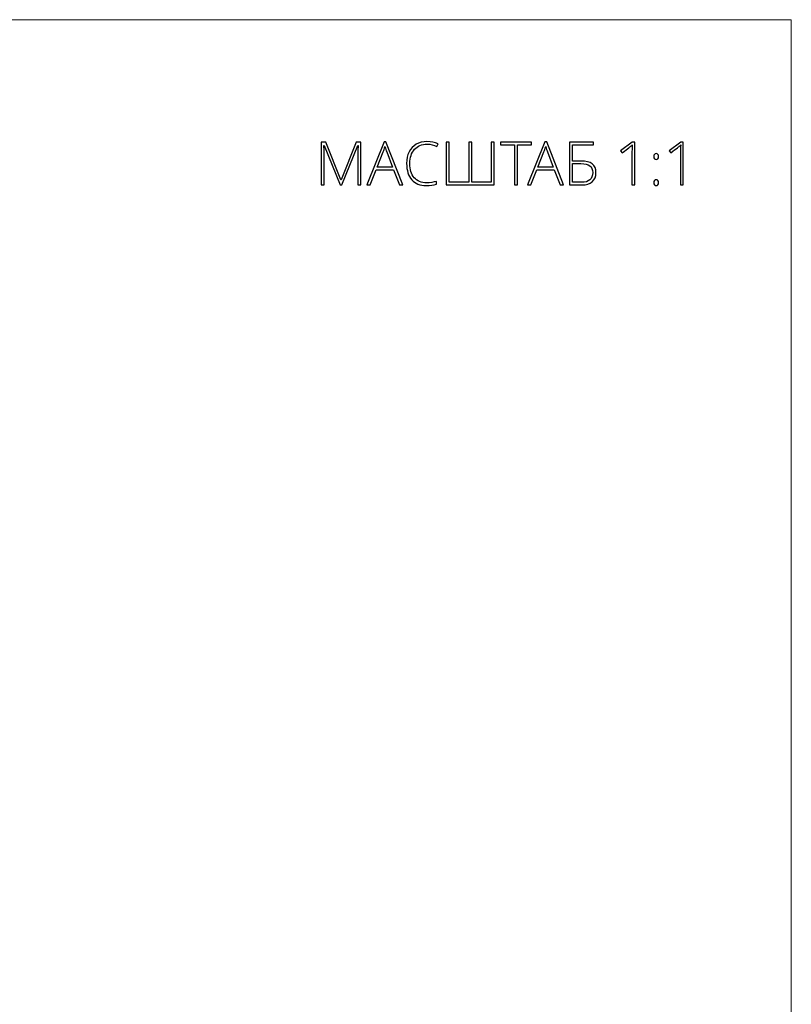
# Model space of a CAD drawing. Units: centimetres. Extents: x 268 to 435, y -129 to 107.
# Drawn here: x 376 to 435, y 32 to 107 of the extents above; entities that cross this region are included whole.
import ezdxf

# ---------------------------------------------------------------- set-up
doc = ezdxf.new("R2010")
doc.units = ezdxf.units.CM
doc.header["$MEASUREMENT"] = 0
doc.layers.add('layer 1', color=7, linetype='Continuous')

msp = doc.modelspace()

# ---------------------------------------------------------------- linework, layer by layer
at = {"layer": 'layer 1', "color": 250, "lineweight": 20}
msp.add_open_spline([(268.06161, -128.84197), (268.06161, -128.84197), (268.06161, 107.34372), (268.06161, 107.34372), (268.06161, 107.34372), (268.06161, 107.34372), (435.06162, 107.34372), (435.06162, 107.34372), (435.06162, 107.34372), (435.06162, 107.34372), (435.06162, -128.84197), (435.06162, -128.84197), (435.06162, -128.84197), (435.06162, -128.84197), (268.06161, -128.84197), (268.06161, -128.84197)], degree=3, knots=[0, 0, 0, 0, 0.2, 0.2, 0.2, 0.2, 0.4, 0.4, 0.4, 0.4, 0.6, 0.6, 0.6, 0.6, 1, 1, 1, 1], dxfattribs=at)
at = {"layer": 'layer 1', "color": 250}
for points, knots in [([(407.37172, 97.88043), (406.96376, 97.88043), (406.64241, 97.74976), (406.40842, 97.48842), (406.40842, 97.48842), (406.17367, 97.22632), (406.05668, 96.86851), (406.05668, 96.41421), (406.05668, 96.41421), (406.05668, 95.94851), (406.1676, 95.58765), (406.38867, 95.33087), (406.38867, 95.33087), (406.60974, 95.07333), (406.92502, 94.94495), (407.33601, 94.94495), (407.33601, 94.94495), (407.60951, 94.94495), (407.86021, 94.97989), (408.08812, 95.04978), (408.08812, 95.04978), (408.08812, 95.04978), (408.08812, 94.84922), (408.08812, 94.84922), (408.08812, 94.84922), (407.87312, 94.77325), (407.60495, 94.73527), (407.28283, 94.73527), (407.28283, 94.73527), (406.82626, 94.73527), (406.46616, 94.88265), (406.2033, 95.17817), (406.2033, 95.17817), (405.9412, 95.4737), (405.80978, 95.88621), (405.80978, 96.41572), (405.80978, 96.41572), (405.80978, 96.74695), (405.87207, 97.03868), (405.99742, 97.2909), (405.99742, 97.2909), (406.12277, 97.54312), (406.30358, 97.7376), (406.53833, 97.87511), (406.53833, 97.87511), (406.77384, 98.01261), (407.04733, 98.08099), (407.3588, 98.08099), (407.3588, 98.08099), (407.67636, 98.08099), (407.96049, 98.02249), (408.21119, 97.90626), (408.21119, 97.90626), (408.21119, 97.90626), (408.11926, 97.70266), (408.11926, 97.70266), (408.11926, 97.70266), (407.88224, 97.82117), (407.63306, 97.88043), (407.37172, 97.88043)], [0, 0, 0, 0, 0.0625, 0.0625, 0.0625, 0.0625, 0.125, 0.125, 0.125, 0.125, 0.1875, 0.1875, 0.1875, 0.1875, 0.25, 0.25, 0.25, 0.25, 0.3125, 0.3125, 0.3125, 0.3125, 0.375, 0.375, 0.375, 0.375, 0.4375, 0.4375, 0.4375, 0.4375, 0.5, 0.5, 0.5, 0.5, 0.5625, 0.5625, 0.5625, 0.5625, 0.625, 0.625, 0.625, 0.625, 0.6875, 0.6875, 0.6875, 0.6875, 0.75, 0.75, 0.75, 0.75, 0.8125, 0.8125, 0.8125, 0.8125, 0.875, 0.875, 0.875, 0.875, 1, 1, 1, 1]), ([(400.74637, 94.78085), (400.74637, 94.78085), (399.53313, 97.78622), (399.53313, 97.78622), (399.53313, 97.78622), (399.53313, 97.78622), (399.5149, 97.78622), (399.5149, 97.78622), (399.5149, 97.78622), (399.52705, 97.60238), (399.53313, 97.41321), (399.53313, 97.22101), (399.53313, 97.22101), (399.53313, 97.22101), (399.53313, 94.78085), (399.53313, 94.78085), (399.53313, 94.78085), (399.53313, 94.78085), (399.3151, 94.78085), (399.3151, 94.78085), (399.3151, 94.78085), (399.3151, 94.78085), (399.3151, 98.0354), (399.3151, 98.0354), (399.3151, 98.0354), (399.3151, 98.0354), (399.66608, 98.0354), (399.66608, 98.0354), (399.66608, 98.0354), (399.66608, 98.0354), (400.82006, 95.17286), (400.82006, 95.17286), (400.82006, 95.17286), (400.82006, 95.17286), (400.83298, 95.17286), (400.83298, 95.17286), (400.83298, 95.17286), (400.83298, 95.17286), (401.9862, 98.0354), (401.9862, 98.0354), (401.9862, 98.0354), (401.9862, 98.0354), (402.32883, 98.0354), (402.32883, 98.0354), (402.32883, 98.0354), (402.32883, 98.0354), (402.32883, 94.78085), (402.32883, 94.78085), (402.32883, 94.78085), (402.32883, 94.78085), (402.10016, 94.78085), (402.10016, 94.78085), (402.10016, 94.78085), (402.10016, 94.78085), (402.10016, 97.2476), (402.10016, 97.2476), (402.10016, 97.2476), (402.10016, 97.41929), (402.10851, 97.59782), (402.12675, 97.78167), (402.12675, 97.78167), (402.12675, 97.78167), (402.10851, 97.78167), (402.10851, 97.78167), (402.10851, 97.78167), (402.10851, 97.78167), (400.89072, 94.78085), (400.89072, 94.78085), (400.89072, 94.78085), (400.89072, 94.78085), (400.74637, 94.78085), (400.74637, 94.78085)], [0, 0, 0, 0, 0.05263158, 0.05263158, 0.05263158, 0.05263158, 0.10526316, 0.10526316, 0.10526316, 0.10526316, 0.15789474, 0.15789474, 0.15789474, 0.15789474, 0.21052632, 0.21052632, 0.21052632, 0.21052632, 0.26315789, 0.26315789, 0.26315789, 0.26315789, 0.31578947, 0.31578947, 0.31578947, 0.31578947, 0.36842105, 0.36842105, 0.36842105, 0.36842105, 0.42105263, 0.42105263, 0.42105263, 0.42105263, 0.47368421, 0.47368421, 0.47368421, 0.47368421, 0.52631579, 0.52631579, 0.52631579, 0.52631579, 0.57894737, 0.57894737, 0.57894737, 0.57894737, 0.63157895, 0.63157895, 0.63157895, 0.63157895, 0.68421053, 0.68421053, 0.68421053, 0.68421053, 0.73684211, 0.73684211, 0.73684211, 0.73684211, 0.78947368, 0.78947368, 0.78947368, 0.78947368, 0.84210526, 0.84210526, 0.84210526, 0.84210526, 0.89473684, 0.89473684, 0.89473684, 0.89473684, 1, 1, 1, 1]), ([(404.81457, 95.93407), (404.81457, 95.93407), (403.49269, 95.93407), (403.49269, 95.93407), (403.49269, 95.93407), (403.49269, 95.93407), (403.03839, 94.78085), (403.03839, 94.78085), (403.03839, 94.78085), (403.03839, 94.78085), (402.78693, 94.78085), (402.78693, 94.78085), (402.78693, 94.78085), (402.78693, 94.78085), (404.09513, 98.04908), (404.09513, 98.04908), (404.09513, 98.04908), (404.09513, 98.04908), (404.24024, 98.04908), (404.24024, 98.04908), (404.24024, 98.04908), (404.24024, 98.04908), (405.52185, 94.78085), (405.52185, 94.78085), (405.52185, 94.78085), (405.52185, 94.78085), (405.26583, 94.78085), (405.26583, 94.78085), (405.26583, 94.78085), (405.26583, 94.78085), (404.81457, 95.93407), (404.81457, 95.93407)], [0, 0, 0, 0, 0.11111111, 0.11111111, 0.11111111, 0.11111111, 0.22222222, 0.22222222, 0.22222222, 0.22222222, 0.33333333, 0.33333333, 0.33333333, 0.33333333, 0.44444444, 0.44444444, 0.44444444, 0.44444444, 0.55555556, 0.55555556, 0.55555556, 0.55555556, 0.66666667, 0.66666667, 0.66666667, 0.66666667, 0.77777778, 0.77777778, 0.77777778, 0.77777778, 1, 1, 1, 1]), ([(403.57474, 96.13464), (403.57474, 96.13464), (404.7386, 96.13464), (404.7386, 96.13464), (404.7386, 96.13464), (404.7386, 96.13464), (404.29569, 97.30761), (404.29569, 97.30761), (404.29569, 97.30761), (404.25847, 97.39954), (404.21441, 97.52717), (404.16199, 97.6905), (404.16199, 97.6905), (404.12172, 97.54844), (404.07842, 97.41929), (404.03056, 97.30305), (404.03056, 97.30305), (404.03056, 97.30305), (403.57474, 96.13464), (403.57474, 96.13464)], [0, 0, 0, 0, 0.16666667, 0.16666667, 0.16666667, 0.16666667, 0.33333333, 0.33333333, 0.33333333, 0.33333333, 0.5, 0.5, 0.5, 0.5, 0.66666667, 0.66666667, 0.66666667, 0.66666667, 1, 1, 1, 1]), ([(412.47842, 94.78085), (412.47842, 94.78085), (408.81515, 94.78085), (408.81515, 94.78085), (408.81515, 94.78085), (408.81515, 94.78085), (408.81515, 98.0354), (408.81515, 98.0354), (408.81515, 98.0354), (408.81515, 98.0354), (409.04154, 98.0354), (409.04154, 98.0354), (409.04154, 98.0354), (409.04154, 98.0354), (409.04154, 94.99509), (409.04154, 94.99509), (409.04154, 94.99509), (409.04154, 94.99509), (410.53359, 94.99509), (410.53359, 94.99509), (410.53359, 94.99509), (410.53359, 94.99509), (410.53359, 98.0354), (410.53359, 98.0354), (410.53359, 98.0354), (410.53359, 98.0354), (410.75998, 98.0354), (410.75998, 98.0354), (410.75998, 98.0354), (410.75998, 98.0354), (410.75998, 94.99509), (410.75998, 94.99509), (410.75998, 94.99509), (410.75998, 94.99509), (412.25203, 94.99509), (412.25203, 94.99509), (412.25203, 94.99509), (412.25203, 94.99509), (412.25203, 98.0354), (412.25203, 98.0354), (412.25203, 98.0354), (412.25203, 98.0354), (412.47842, 98.0354), (412.47842, 98.0354), (412.47842, 98.0354), (412.47842, 98.0354), (412.47842, 94.78085), (412.47842, 94.78085)], [0, 0, 0, 0, 0.07692308, 0.07692308, 0.07692308, 0.07692308, 0.15384615, 0.15384615, 0.15384615, 0.15384615, 0.23076923, 0.23076923, 0.23076923, 0.23076923, 0.30769231, 0.30769231, 0.30769231, 0.30769231, 0.38461538, 0.38461538, 0.38461538, 0.38461538, 0.46153846, 0.46153846, 0.46153846, 0.46153846, 0.53846154, 0.53846154, 0.53846154, 0.53846154, 0.61538462, 0.61538462, 0.61538462, 0.61538462, 0.69230769, 0.69230769, 0.69230769, 0.69230769, 0.76923077, 0.76923077, 0.76923077, 0.76923077, 0.84615385, 0.84615385, 0.84615385, 0.84615385, 1, 1, 1, 1]), ([(414.24776, 94.78085), (414.24776, 94.78085), (414.01833, 94.78085), (414.01833, 94.78085), (414.01833, 94.78085), (414.01833, 94.78085), (414.01833, 97.82117), (414.01833, 97.82117), (414.01833, 97.82117), (414.01833, 97.82117), (412.96083, 97.82117), (412.96083, 97.82117), (412.96083, 97.82117), (412.96083, 97.82117), (412.96083, 98.0354), (412.96083, 98.0354), (412.96083, 98.0354), (412.96083, 98.0354), (415.30527, 98.0354), (415.30527, 98.0354), (415.30527, 98.0354), (415.30527, 98.0354), (415.30527, 97.82117), (415.30527, 97.82117), (415.30527, 97.82117), (415.30527, 97.82117), (414.24776, 97.82117), (414.24776, 97.82117), (414.24776, 97.82117), (414.24776, 97.82117), (414.24776, 94.78085), (414.24776, 94.78085)], [0, 0, 0, 0, 0.11111111, 0.11111111, 0.11111111, 0.11111111, 0.22222222, 0.22222222, 0.22222222, 0.22222222, 0.33333333, 0.33333333, 0.33333333, 0.33333333, 0.44444444, 0.44444444, 0.44444444, 0.44444444, 0.55555556, 0.55555556, 0.55555556, 0.55555556, 0.66666667, 0.66666667, 0.66666667, 0.66666667, 0.77777778, 0.77777778, 0.77777778, 0.77777778, 1, 1, 1, 1]), ([(417.03663, 95.93407), (417.03663, 95.93407), (415.71475, 95.93407), (415.71475, 95.93407), (415.71475, 95.93407), (415.71475, 95.93407), (415.26045, 94.78085), (415.26045, 94.78085), (415.26045, 94.78085), (415.26045, 94.78085), (415.00899, 94.78085), (415.00899, 94.78085), (415.00899, 94.78085), (415.00899, 94.78085), (416.31719, 98.04908), (416.31719, 98.04908), (416.31719, 98.04908), (416.31719, 98.04908), (416.4623, 98.04908), (416.4623, 98.04908), (416.4623, 98.04908), (416.4623, 98.04908), (417.74391, 94.78085), (417.74391, 94.78085), (417.74391, 94.78085), (417.74391, 94.78085), (417.48789, 94.78085), (417.48789, 94.78085), (417.48789, 94.78085), (417.48789, 94.78085), (417.03663, 95.93407), (417.03663, 95.93407)], [0, 0, 0, 0, 0.11111111, 0.11111111, 0.11111111, 0.11111111, 0.22222222, 0.22222222, 0.22222222, 0.22222222, 0.33333333, 0.33333333, 0.33333333, 0.33333333, 0.44444444, 0.44444444, 0.44444444, 0.44444444, 0.55555556, 0.55555556, 0.55555556, 0.55555556, 0.66666667, 0.66666667, 0.66666667, 0.66666667, 0.77777778, 0.77777778, 0.77777778, 0.77777778, 1, 1, 1, 1]), ([(415.7968, 96.13464), (415.7968, 96.13464), (416.96066, 96.13464), (416.96066, 96.13464), (416.96066, 96.13464), (416.96066, 96.13464), (416.51775, 97.30761), (416.51775, 97.30761), (416.51775, 97.30761), (416.48053, 97.39954), (416.43647, 97.52717), (416.38405, 97.6905), (416.38405, 97.6905), (416.34378, 97.54844), (416.30048, 97.41929), (416.25262, 97.30305), (416.25262, 97.30305), (416.25262, 97.30305), (415.7968, 96.13464), (415.7968, 96.13464)], [0, 0, 0, 0, 0.16666667, 0.16666667, 0.16666667, 0.16666667, 0.33333333, 0.33333333, 0.33333333, 0.33333333, 0.5, 0.5, 0.5, 0.5, 0.66666667, 0.66666667, 0.66666667, 0.66666667, 1, 1, 1, 1]), ([(419.08402, 96.59957), (419.45779, 96.59957), (419.73812, 96.52892), (419.92501, 96.38686), (419.92501, 96.38686), (420.1119, 96.24555), (420.20534, 96.02144), (420.20534, 95.71604), (420.20534, 95.71604), (420.20534, 95.41596), (420.11341, 95.18501), (419.92805, 95.02319), (419.92805, 95.02319), (419.74344, 94.86138), (419.47907, 94.78085), (419.13492, 94.78085), (419.13492, 94.78085), (419.13492, 94.78085), (418.20505, 94.78085), (418.20505, 94.78085), (418.20505, 94.78085), (418.20505, 94.78085), (418.20505, 98.0354), (418.20505, 98.0354), (418.20505, 98.0354), (418.20505, 98.0354), (420.03213, 98.0354), (420.03213, 98.0354), (420.03213, 98.0354), (420.03213, 98.0354), (420.03213, 97.82117), (420.03213, 97.82117), (420.03213, 97.82117), (420.03213, 97.82117), (418.4322, 97.82117), (418.4322, 97.82117), (418.4322, 97.82117), (418.4322, 97.82117), (418.4322, 96.59957), (418.4322, 96.59957), (418.4322, 96.59957), (418.4322, 96.59957), (419.08402, 96.59957), (419.08402, 96.59957)], [0, 0, 0, 0, 0.08333333, 0.08333333, 0.08333333, 0.08333333, 0.16666667, 0.16666667, 0.16666667, 0.16666667, 0.25, 0.25, 0.25, 0.25, 0.33333333, 0.33333333, 0.33333333, 0.33333333, 0.41666667, 0.41666667, 0.41666667, 0.41666667, 0.5, 0.5, 0.5, 0.5, 0.58333333, 0.58333333, 0.58333333, 0.58333333, 0.66666667, 0.66666667, 0.66666667, 0.66666667, 0.75, 0.75, 0.75, 0.75, 0.83333333, 0.83333333, 0.83333333, 0.83333333, 1, 1, 1, 1]), ([(423.16057, 94.78085), (423.16057, 94.78085), (422.94254, 94.78085), (422.94254, 94.78085), (422.94254, 94.78085), (422.94254, 94.78085), (422.94254, 97.15187), (422.94254, 97.15187), (422.94254, 97.15187), (422.94254, 97.36687), (422.95089, 97.59022), (422.96913, 97.82193), (422.96913, 97.82193), (422.94633, 97.79914), (422.92354, 97.77787), (422.89999, 97.75735), (422.89999, 97.75735), (422.87644, 97.73608), (422.64701, 97.55603), (422.21246, 97.21645), (422.21246, 97.21645), (422.21246, 97.21645), (422.08559, 97.37447), (422.08559, 97.37447), (422.08559, 97.37447), (422.08559, 97.37447), (422.96913, 98.0354), (422.96913, 98.0354), (422.96913, 98.0354), (422.96913, 98.0354), (423.16057, 98.0354), (423.16057, 98.0354), (423.16057, 98.0354), (423.16057, 98.0354), (423.16057, 94.78085), (423.16057, 94.78085)], [0, 0, 0, 0, 0.1, 0.1, 0.1, 0.1, 0.2, 0.2, 0.2, 0.2, 0.3, 0.3, 0.3, 0.3, 0.4, 0.4, 0.4, 0.4, 0.5, 0.5, 0.5, 0.5, 0.6, 0.6, 0.6, 0.6, 0.7, 0.7, 0.7, 0.7, 0.8, 0.8, 0.8, 0.8, 1, 1, 1, 1]), ([(426.84663, 94.78085), (426.84663, 94.78085), (426.6286, 94.78085), (426.6286, 94.78085), (426.6286, 94.78085), (426.6286, 94.78085), (426.6286, 97.15187), (426.6286, 97.15187), (426.6286, 97.15187), (426.6286, 97.36687), (426.63695, 97.59022), (426.65519, 97.82193), (426.65519, 97.82193), (426.63239, 97.79914), (426.6096, 97.77787), (426.58605, 97.75735), (426.58605, 97.75735), (426.5625, 97.73608), (426.33307, 97.55603), (425.89852, 97.21645), (425.89852, 97.21645), (425.89852, 97.21645), (425.77165, 97.37447), (425.77165, 97.37447), (425.77165, 97.37447), (425.77165, 97.37447), (426.65519, 98.0354), (426.65519, 98.0354), (426.65519, 98.0354), (426.65519, 98.0354), (426.84663, 98.0354), (426.84663, 98.0354), (426.84663, 98.0354), (426.84663, 98.0354), (426.84663, 94.78085), (426.84663, 94.78085)], [0, 0, 0, 0, 0.1, 0.1, 0.1, 0.1, 0.2, 0.2, 0.2, 0.2, 0.3, 0.3, 0.3, 0.3, 0.4, 0.4, 0.4, 0.4, 0.5, 0.5, 0.5, 0.5, 0.6, 0.6, 0.6, 0.6, 0.7, 0.7, 0.7, 0.7, 0.8, 0.8, 0.8, 0.8, 1, 1, 1, 1]), ([(424.60476, 96.94296), (424.60476, 97.08806), (424.66401, 97.16023), (424.78253, 97.16023), (424.78253, 97.16023), (424.90484, 97.16023), (424.96562, 97.08806), (424.96562, 96.94296), (424.96562, 96.94296), (424.96562, 96.86395), (424.94814, 96.80773), (424.9132, 96.77354), (424.9132, 96.77354), (424.87825, 96.73936), (424.83495, 96.72264), (424.78253, 96.72264), (424.78253, 96.72264), (424.73239, 96.72264), (424.68984, 96.73936), (424.65566, 96.77354), (424.65566, 96.77354), (424.62147, 96.80773), (424.60476, 96.86395), (424.60476, 96.94296)], [0, 0, 0, 0, 0.14285714, 0.14285714, 0.14285714, 0.14285714, 0.28571429, 0.28571429, 0.28571429, 0.28571429, 0.42857143, 0.42857143, 0.42857143, 0.42857143, 0.57142857, 0.57142857, 0.57142857, 0.57142857, 0.71428571, 0.71428571, 0.71428571, 0.71428571, 1, 1, 1, 1]), ([(418.4322, 94.98141), (418.4322, 94.98141), (419.0977, 94.98141), (419.0977, 94.98141), (419.0977, 94.98141), (419.38942, 94.98141), (419.60594, 95.04067), (419.74724, 95.15842), (419.74724, 95.15842), (419.88778, 95.27617), (419.95844, 95.4623), (419.95844, 95.71604), (419.95844, 95.71604), (419.95844, 95.96066), (419.88702, 96.1354), (419.74496, 96.24099), (419.74496, 96.24099), (419.60214, 96.34659), (419.37195, 96.39901), (419.05287, 96.39901), (419.05287, 96.39901), (419.05287, 96.39901), (418.4322, 96.39901), (418.4322, 96.39901), (418.4322, 96.39901), (418.4322, 96.39901), (418.4322, 94.98141), (418.4322, 94.98141)], [0, 0, 0, 0, 0.125, 0.125, 0.125, 0.125, 0.25, 0.25, 0.25, 0.25, 0.375, 0.375, 0.375, 0.375, 0.5, 0.5, 0.5, 0.5, 0.625, 0.625, 0.625, 0.625, 0.75, 0.75, 0.75, 0.75, 1, 1, 1, 1]), ([(424.60476, 94.95406), (424.60476, 95.09992), (424.66401, 95.17286), (424.78253, 95.17286), (424.78253, 95.17286), (424.90484, 95.17286), (424.96562, 95.09992), (424.96562, 94.95406), (424.96562, 94.95406), (424.96562, 94.8082), (424.90484, 94.73527), (424.78253, 94.73527), (424.78253, 94.73527), (424.66401, 94.73527), (424.60476, 94.8082), (424.60476, 94.95406)], [0, 0, 0, 0, 0.2, 0.2, 0.2, 0.2, 0.4, 0.4, 0.4, 0.4, 0.6, 0.6, 0.6, 0.6, 1, 1, 1, 1])]:
    msp.add_open_spline(points, degree=3, knots=knots, dxfattribs=at)

doc.saveas('drawing.dxf')
